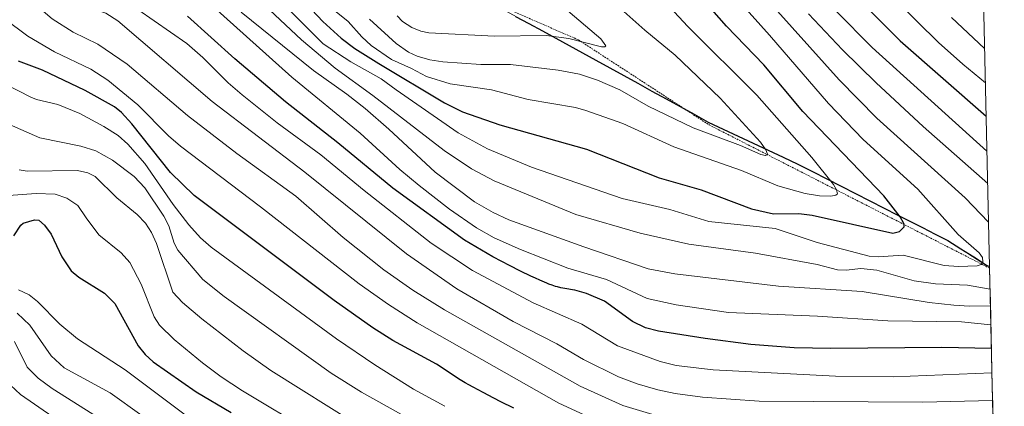
# Model space of a CAD drawing. Units: metres. Extents: x 651080 to 654527, y 4762486 to 4764868.
# Drawn here: x 654207 to 654492, y 4764280 to 4764392 of the extents above; entities that cross this region are included whole.
import ezdxf

# ---------------------------------------------------------------- set-up
doc = ezdxf.new("R2010")
doc.units = ezdxf.units.M
doc.header["$MEASUREMENT"] = 0
doc.linetypes.add('TRAZOS', pattern=[0.75, 0.5, -0.25])
for name, color, linetype, lineweight in [('Arbolado forestal CxS', 92, 'Continuous', 0), ('Comunidad autónoma', 142, 'Continuous', 30), ('Curva de nivel maestra', 36, 'Continuous', 30), ('Curva de nivel normal', 36, 'Continuous', 0), ('Escarpado lineal', 39, 'TRAZOS', 0), ('Municipio', 9, 'Continuous', 13), ('Municipio CxS', 142, 'Continuous', 0), ('Nación', 19, 'Continuous', 30), ('Pastizal CxS', 92, 'Continuous', 0), ('Provincia', 19, 'Continuous', 0)]:
    doc.layers.add(name, color=color, linetype=linetype, lineweight=lineweight)

# ---------------------------------------------------------------- blocks, each defined once
blk = doc.blocks.new('*U151')
at = {"layer": 'Pastizal CxS', "color": 92, "linetype": 'Continuous', "lineweight": 0}
blk.add_polyline3d([(654189.87, 4764516.49, 1363.81), (654225.79, 4764488.93, 1370.96), (654258.68, 4764467.41, 1378.6), (654298.31, 4764437.76, 1383.46), (654323.74, 4764414.46, 1374.86), (654346.43, 4764395.3, 1367.13), (654373.48, 4764380.54, 1361.39), (654406.06, 4764362.58, 1360.39), (654432.05, 4764350.34, 1356.77), (654457.04, 4764337.58, 1350.9), (654475.49, 4764328.26, 1346.72), (654486.66, 4764321.09, 1342.43), (654487.51, 4764320.7, 1342.21), (654491.77, 4764131.86, 1221.11)], dxfattribs=at)
blk = doc.blocks.new('*U158')
at = {"layer": 'Nación', "color": 19, "linetype": 'Continuous', "lineweight": 30}
blk.add_polyline3d([(654350.2643, 4764393.2614, 1368.1742), (654354.1286, 4764391.1529, 1366.7097), (654357.9929, 4764389.0443, 1365.4973), (654361.8571, 4764386.9357, 1364.6144), (654365.7214, 4764384.8271, 1363.4453), (654369.5857, 4764382.7186, 1362.711), (654373.45, 4764380.61, 1362.5866), (654377.5212, 4764378.365, 1362.6122), (654381.5925, 4764376.12, 1362.0738), (654385.6637, 4764373.875, 1362.4092), (654389.735, 4764371.63, 1362.3557), (654393.8062, 4764369.385, 1362.3053), (654397.8775, 4764367.14, 1362.0899), (654401.9487, 4764364.895, 1361.8123), (654406.02, 4764362.65, 1361.4714), (654410.3533, 4764360.6117, 1360.4539), (654414.6867, 4764358.5733, 1360.709), (654419.02, 4764356.535, 1359.6185), (654423.3533, 4764354.4967, 1359.1725), (654427.6867, 4764352.4583, 1358.0829), (654432.02, 4764350.42, 1356.8561), (654436.185, 4764348.2917, 1356.4348), (654440.35, 4764346.1633, 1355.0858), (654444.515, 4764344.035, 1354.5936), (654448.68, 4764341.9067, 1352.7977), (654452.845, 4764339.7783, 1351.8086), (654457.01, 4764337.65, 1351.0273), (654460.7, 4764335.786, 1349.9465), (654464.39, 4764333.922, 1348.9489), (654468.08, 4764332.058, 1347.5413), (654471.77, 4764330.194, 1347.0397), (654475.46, 4764328.33, 1346.4781), (654479.1833, 4764325.94, 1345.8759), (654482.9067, 4764323.55, 1345.7893), (654486.63, 4764321.16, 1343.8347), (654487.5047, 4764320.7597, 1343.6052)], dxfattribs=at)
blk = doc.blocks.new('*U159')
at = {"layer": 'Comunidad autónoma', "color": 142, "linetype": 'Continuous', "lineweight": 30}
blk.add_polyline3d([(654350.2643, 4764393.2614, 1368.1742), (654354.1286, 4764391.1529, 1366.7097), (654357.9929, 4764389.0443, 1365.4973), (654361.8571, 4764386.9357, 1364.6144), (654365.7214, 4764384.8271, 1363.4453), (654369.5857, 4764382.7186, 1362.711), (654373.45, 4764380.61, 1362.5866), (654377.5212, 4764378.365, 1362.6122), (654381.5925, 4764376.12, 1362.0738), (654385.6637, 4764373.875, 1362.4092), (654389.735, 4764371.63, 1362.3557), (654393.8062, 4764369.385, 1362.3053), (654397.8775, 4764367.14, 1362.0899), (654401.9487, 4764364.895, 1361.8123), (654406.02, 4764362.65, 1361.4714), (654410.3533, 4764360.6117, 1360.4539), (654414.6867, 4764358.5733, 1360.709), (654419.02, 4764356.535, 1359.6185), (654423.3533, 4764354.4967, 1359.1725), (654427.6867, 4764352.4583, 1358.0829), (654432.02, 4764350.42, 1356.8561), (654436.185, 4764348.2917, 1356.4348), (654440.35, 4764346.1633, 1355.0858), (654444.515, 4764344.035, 1354.5936), (654448.68, 4764341.9067, 1352.7977), (654452.845, 4764339.7783, 1351.8086), (654457.01, 4764337.65, 1351.0273), (654460.7, 4764335.786, 1349.9465), (654464.39, 4764333.922, 1348.9489), (654468.08, 4764332.058, 1347.5413), (654471.77, 4764330.194, 1347.0397), (654475.46, 4764328.33, 1346.4781), (654479.1833, 4764325.94, 1345.8759), (654482.9067, 4764323.55, 1345.7893), (654486.63, 4764321.16, 1343.8347), (654487.5047, 4764320.7597, 1343.6052)], dxfattribs=at)
blk = doc.blocks.new('*U160')
at = {"layer": 'Provincia', "color": 19, "linetype": 'Continuous', "lineweight": 0}
blk.add_polyline3d([(654350.2643, 4764393.2614, 1368.1742), (654354.1286, 4764391.1529, 1366.7097), (654357.9929, 4764389.0443, 1365.4973), (654361.8571, 4764386.9357, 1364.6144), (654365.7214, 4764384.8271, 1363.4453), (654369.5857, 4764382.7186, 1362.711), (654373.45, 4764380.61, 1362.5866), (654377.5212, 4764378.365, 1362.6122), (654381.5925, 4764376.12, 1362.0738), (654385.6637, 4764373.875, 1362.4092), (654389.735, 4764371.63, 1362.3557), (654393.8062, 4764369.385, 1362.3053), (654397.8775, 4764367.14, 1362.0899), (654401.9487, 4764364.895, 1361.8123), (654406.02, 4764362.65, 1361.4714), (654410.3533, 4764360.6117, 1360.4539), (654414.6867, 4764358.5733, 1360.709), (654419.02, 4764356.535, 1359.6185), (654423.3533, 4764354.4967, 1359.1725), (654427.6867, 4764352.4583, 1358.0829), (654432.02, 4764350.42, 1356.8561), (654436.185, 4764348.2917, 1356.4348), (654440.35, 4764346.1633, 1355.0858), (654444.515, 4764344.035, 1354.5936), (654448.68, 4764341.9067, 1352.7977), (654452.845, 4764339.7783, 1351.8086), (654457.01, 4764337.65, 1351.0273), (654460.7, 4764335.786, 1349.9465), (654464.39, 4764333.922, 1348.9489), (654468.08, 4764332.058, 1347.5413), (654471.77, 4764330.194, 1347.0397), (654475.46, 4764328.33, 1346.4781), (654479.1833, 4764325.94, 1345.8759), (654482.9067, 4764323.55, 1345.7893), (654486.63, 4764321.16, 1343.8347), (654487.5047, 4764320.7597, 1343.6052)], dxfattribs=at)
blk = doc.blocks.new('*U161')
at = {"layer": 'Municipio', "color": 9, "linetype": 'Continuous', "lineweight": 13}
blk.add_polyline3d([(654350.2643, 4764393.2614, 1368.1742), (654354.1286, 4764391.1529, 1366.7097), (654357.9929, 4764389.0443, 1365.4973), (654361.8571, 4764386.9357, 1364.6144), (654365.7214, 4764384.8271, 1363.4453), (654369.5857, 4764382.7186, 1362.711), (654373.45, 4764380.61, 1362.5866), (654377.5212, 4764378.365, 1362.6122), (654381.5925, 4764376.12, 1362.0738), (654385.6637, 4764373.875, 1362.4092), (654389.735, 4764371.63, 1362.3557), (654393.8062, 4764369.385, 1362.3053), (654397.8775, 4764367.14, 1362.0899), (654401.9487, 4764364.895, 1361.8123), (654406.02, 4764362.65, 1361.4714), (654410.3533, 4764360.6117, 1360.4539), (654414.6867, 4764358.5733, 1360.709), (654419.02, 4764356.535, 1359.6185), (654423.3533, 4764354.4967, 1359.1725), (654427.6867, 4764352.4583, 1358.0829), (654432.02, 4764350.42, 1356.8561), (654436.185, 4764348.2917, 1356.4348), (654440.35, 4764346.1633, 1355.0858), (654444.515, 4764344.035, 1354.5936), (654448.68, 4764341.9067, 1352.7977), (654452.845, 4764339.7783, 1351.8086), (654457.01, 4764337.65, 1351.0273), (654460.7, 4764335.786, 1349.9465), (654464.39, 4764333.922, 1348.9489), (654468.08, 4764332.058, 1347.5413), (654471.77, 4764330.194, 1347.0397), (654475.46, 4764328.33, 1346.4781), (654479.1833, 4764325.94, 1345.8759), (654482.9067, 4764323.55, 1345.7893), (654486.63, 4764321.16, 1343.8347), (654487.5047, 4764320.7597, 1343.6052)], dxfattribs=at)
blk = doc.blocks.new('*U165')
at = {"layer": 'Curva de nivel normal', "color": 36, "linetype": 'Continuous', "lineweight": 0}
blk.add_polyline3d([(654196.62, 4764340.88, 1280), (654211.45, 4764341.99, 1280), (654216.87, 4764341.76, 1280), (654220.31, 4764340.56, 1280), (654223.48, 4764338.47, 1280), (654225.86, 4764334.87, 1280), (654229.53, 4764329.97, 1280), (654236.05, 4764324.74, 1280), (654238.53, 4764321.96, 1280), (654241.86, 4764315.68, 1280), (654245.58, 4764306.19, 1280), (654247.14, 4764303.81, 1280), (654251.41, 4764299.66, 1280), (654259.58, 4764292.91, 1280), (654265, 4764288.85, 1280), (654271.18, 4764284.75, 1280), (654291.13, 4764272.83, 1280)], dxfattribs=at)
blk = doc.blocks.new('*U166')
at = {"layer": 'Curva de nivel normal', "color": 36, "linetype": 'Continuous', "lineweight": 0}
blk.add_polyline3d([(654205.95, 4764307.27, 1265), (654209.57, 4764303.78, 1265), (654215.72, 4764294.91, 1265), (654219.52, 4764291.48, 1265), (654232.88, 4764284.21, 1265), (654251.17, 4764271.04, 1265)], dxfattribs=at)
blk = doc.blocks.new('*U170')
at = {"layer": 'Curva de nivel normal', "color": 36, "linetype": 'Continuous', "lineweight": 0}
blk.add_polyline3d([(654206.29, 4764314.02, 1270), (654209.36, 4764312.58, 1270), (654211.75, 4764310.68, 1270), (654218.29, 4764304.07, 1270), (654223.42, 4764299.8, 1270), (654237.15, 4764290.82, 1270), (654258.77, 4764274.67, 1270)], dxfattribs=at)
blk = doc.blocks.new('*U173')
at = {"layer": 'Curva de nivel normal', "color": 36, "linetype": 'Continuous', "lineweight": 0}
for points in [[(654476.45, 4764392.95, 1315), (654486.08, 4764383.98, 1315)], [(654488.38, 4764282, 1315), (654468.14, 4764281.48, 1315), (654420.82, 4764281.82, 1315), (654404.39, 4764282.95, 1315), (654396.48, 4764284.01, 1315), (654391.4, 4764285.06, 1315), (654385.44, 4764286.76, 1315), (654380.05, 4764288.81, 1315), (654369.92, 4764293.87, 1315), (654362.15, 4764298.41, 1315), (654349.52, 4764304.87, 1315), (654333.19, 4764314.28, 1315), (654318.62, 4764324.46, 1315), (654289.18, 4764348.14, 1315), (654262.34, 4764368.62, 1315), (654235.1, 4764392.01, 1315), (654231.59, 4764394.22, 1315), (654226.22, 4764396.01, 1315), (654224.92, 4764396.73, 1315), (654212.23, 4764407.11, 1315), (654196.43, 4764417.43, 1315)]]:
    blk.add_polyline3d(points, dxfattribs=at)
blk = doc.blocks.new('*U178')
at = {"layer": 'Curva de nivel normal', "color": 36, "linetype": 'Continuous', "lineweight": 0}
blk.add_polyline3d([(654392.89, 4764277.03, 1310), (654381.26, 4764280.54, 1310), (654368.9, 4764286.17, 1310), (654329.63, 4764308.28, 1310), (654320.48, 4764313.9, 1310), (654312.09, 4764319.86, 1310), (654300.33, 4764329.21, 1310), (654286.57, 4764341.19, 1310), (654269.52, 4764353.57, 1310), (654255.26, 4764364.5, 1310), (654237.75, 4764379.44, 1310), (654229.26, 4764385.17, 1310), (654222.17, 4764388.72, 1310), (654216.09, 4764392.57, 1310), (654208.27, 4764399.27, 1310), (654196.71, 4764407.29, 1310)], dxfattribs=at)
blk = doc.blocks.new('*U181')
at = {"layer": 'Curva de nivel normal', "color": 36, "linetype": 'Continuous', "lineweight": 0}
for points in [[(654460.39, 4764397.85, 1320), (654472.76, 4764385.66, 1320), (654479.73, 4764379.39, 1320), (654486.3, 4764374.02, 1320), (654486.3, 4764374.02, 1320)], [(654488.2, 4764290, 1320), (654459.76, 4764288.86, 1320), (654442.84, 4764289.02, 1320), (654407.42, 4764290.9, 1320), (654396.73, 4764292.16, 1320), (654392.08, 4764293.32, 1320), (654379.72, 4764297.82, 1320), (654369.44, 4764304.07, 1320), (654355.36, 4764310.23, 1320), (654337.78, 4764319.61, 1320), (654325.81, 4764327.59, 1320), (654306.37, 4764342.84, 1320), (654293.8, 4764353.13, 1320), (654281.21, 4764362.39, 1320), (654271.1, 4764370.54, 1320), (654266.99, 4764374.04, 1320), (654259.66, 4764381.32, 1320), (654255, 4764385.36, 1320), (654240.89, 4764395.26, 1320), (654232.78, 4764400.16, 1320), (654226.6, 4764404.5, 1320), (654202.82, 4764423.31, 1320)]]:
    blk.add_polyline3d(points, dxfattribs=at)
blk = doc.blocks.new('*U186')
at = {"layer": 'Curva de nivel normal', "color": 36, "linetype": 'Continuous', "lineweight": 0}
blk.add_polyline3d([(654371.38, 4764277.28, 1305), (654362.75, 4764281.16, 1305), (654321.73, 4764304.52, 1305), (654313.4, 4764309.81, 1305), (654304.96, 4764315.74, 1305), (654276.36, 4764338.11, 1305), (654253.21, 4764355.64, 1305), (654249.74, 4764358.69, 1305), (654240.87, 4764367.64, 1305), (654232.2, 4764374.73, 1305), (654227.23, 4764377.98, 1305), (654216.68, 4764383, 1305), (654209.04, 4764387.48, 1305), (654195.55, 4764397.48, 1305)], dxfattribs=at)
blk = doc.blocks.new('*U188')
at = {"layer": 'Curva de nivel normal', "color": 36, "linetype": 'Continuous', "lineweight": 0}
blk.add_polyline3d([(654329.79, 4764280.29, 1295), (654320.71, 4764285.24, 1295), (654309.46, 4764292.28, 1295), (654298.35, 4764299.81, 1295), (654262.08, 4764326.4, 1295), (654259, 4764329.12, 1295), (654255.59, 4764332.88, 1295), (654251.06, 4764338.72, 1295), (654242.88, 4764350.62, 1295), (654237.94, 4764356.24, 1295), (654235.15, 4764358.77, 1295), (654231.04, 4764361.4, 1295), (654224.01, 4764365.12, 1295), (654217.71, 4764367.71, 1295), (654211.55, 4764369.19, 1295), (654209.83, 4764369.88, 1295), (654191.49, 4764379.21, 1295)], dxfattribs=at)
blk = doc.blocks.new('*U191')
at = {"layer": 'Curva de nivel normal', "color": 36, "linetype": 'Continuous', "lineweight": 0}
blk.add_polyline3d([(654321.32, 4764275.58, 1290), (654305.65, 4764284.44, 1290), (654296.83, 4764289.91, 1290), (654265.81, 4764312.14, 1290), (654259.68, 4764317.03, 1290), (654252.42, 4764325.55, 1290), (654251.4, 4764327.51, 1290), (654249.87, 4764332.58, 1290), (654248.39, 4764335.39, 1290), (654242.84, 4764343.55, 1290), (654239.77, 4764346.85, 1290), (654233.48, 4764351.62, 1290), (654228.65, 4764354.29, 1290), (654224.35, 4764355.62, 1290), (654212.44, 4764358.06, 1290), (654195.04, 4764365.66, 1290)], dxfattribs=at)
blk = doc.blocks.new('*U195')
at = {"layer": 'Curva de nivel normal', "color": 36, "linetype": 'Continuous', "lineweight": 0}
for points in [[(654435.11, 4764393.99, 1335), (654444.96, 4764383.61, 1335), (654454.69, 4764374.01, 1335), (654468.29, 4764361.39, 1335), (654486.96, 4764344.83, 1335)], [(654487.76, 4764309.37, 1335), (654487.76, 4764309.37, 1335), (654481.67, 4764309.3, 1335), (654477.11, 4764309.6, 1335), (654469.97, 4764310.37, 1335), (654450.59, 4764313.53, 1335), (654426.37, 4764315.13, 1335), (654396.35, 4764318.65, 1335), (654388.65, 4764320.13, 1335), (654370.01, 4764326.45, 1335), (654348.25, 4764334.3, 1335), (654343.77, 4764336.4, 1335), (654338.35, 4764339.55, 1335), (654326.98, 4764348.12, 1335), (654313.56, 4764360.59, 1335), (654306.69, 4764366.54, 1335), (654301.36, 4764370.74, 1335), (654291.76, 4764377.57, 1335), (654270.74, 4764394.47, 1335)]]:
    blk.add_polyline3d(points, dxfattribs=at)
blk = doc.blocks.new('*U207')
at = {"layer": 'Curva de nivel normal', "color": 36, "linetype": 'Continuous', "lineweight": 0}
for points in [[(654442.96, 4764394.85, 1330), (654453.48, 4764384.22, 1330), (654486.75, 4764354.24, 1330)], [(654487.88, 4764303.93, 1330), (654487.88, 4764303.93, 1330), (654479.35, 4764304.76, 1330), (654458, 4764305.08, 1330), (654437.7, 4764306.37, 1330), (654411.87, 4764307.44, 1330), (654396.74, 4764309.72, 1330), (654388.33, 4764311.53, 1330), (654376.58, 4764316.99, 1330), (654365.42, 4764320.35, 1330), (654351.68, 4764325.68, 1330), (654344.07, 4764329.12, 1330), (654338.91, 4764331.97, 1330), (654331.1, 4764337.37, 1330), (654322.29, 4764344.23, 1330), (654316.72, 4764348.9, 1330), (654305.22, 4764359.43, 1330), (654285.49, 4764375.62, 1330), (654259.18, 4764399.35, 1330)]]:
    blk.add_polyline3d(points, dxfattribs=at)
blk = doc.blocks.new('*U218')
at = {"layer": 'Curva de nivel normal', "color": 36, "linetype": 'Continuous', "lineweight": 0}
blk.add_polyline3d([(654203.94, 4764286.38, 1255), (654206.88, 4764283.74, 1255), (654216.23, 4764277.29, 1255)], dxfattribs=at)
blk = doc.blocks.new('*U220')
at = {"layer": 'Curva de nivel normal', "color": 36, "linetype": 'Continuous', "lineweight": 0}
blk.add_polyline3d([(654304.92, 4764274.66, 1285), (654279.4, 4764290.66, 1285), (654271.31, 4764296.35, 1285), (654259.41, 4764305.62, 1285), (654253.77, 4764310.36, 1285), (654250.94, 4764313.41, 1285), (654246.23, 4764327.48, 1285), (654244.81, 4764330.62, 1285), (654243.07, 4764333.38, 1285), (654240.7, 4764335.87, 1285), (654234.74, 4764340.69, 1285), (654228.49, 4764346.89, 1285), (654226.38, 4764347.96, 1285), (654223.35, 4764348.58, 1285), (654208.84, 4764348.42, 1285), (654206.52, 4764348.76, 1285)], dxfattribs=at)
blk = doc.blocks.new('*U224')
at = {"layer": 'Curva de nivel normal', "color": 36, "linetype": 'Continuous', "lineweight": 0}
blk.add_polyline3d([(654233.33, 4764274.55, 1260), (654216.09, 4764285.48, 1260), (654211.99, 4764288.43, 1260), (654208.85, 4764291.64, 1260), (654205.09, 4764299.08, 1260)], dxfattribs=at)
blk = doc.blocks.new('*U228')
at = {"layer": 'Curva de nivel normal', "color": 36, "linetype": 'Continuous', "lineweight": 0}
for points in [[(654487.21, 4764333.6, 1340), (654487.21, 4764333.61, 1340), (654480.46, 4764340.65, 1340), (654454.87, 4764363.79, 1340), (654443.98, 4764374.88, 1340), (654421.82, 4764399.63, 1340), (654409.75, 4764413.83, 1340), (654395.35, 4764429.2, 1340), (654391.87, 4764433.68, 1340), (654387.39, 4764440.82, 1340), (654368.86, 4764462.7, 1340), (654363.79, 4764469.53, 1340), (654353.13, 4764478.85, 1340), (654328.67, 4764498.52, 1340), (654321.78, 4764505.65, 1340), (654316.26, 4764510.12, 1340), (654309.88, 4764514.39, 1340), (654305.84, 4764517.84, 1340), (654298.15, 4764526.8, 1340), (654261.17, 4764566.16, 1340), (654234.07, 4764588.01, 1340), (654219.23, 4764598.86, 1340), (654212.17, 4764605.17, 1340), (654188.53, 4764630.39, 1340)], [(654277.47, 4764396.56, 1340), (654288.23, 4764386.43, 1340), (654297.97, 4764378.25, 1340), (654308.89, 4764370.36, 1340), (654329.52, 4764354.36, 1340), (654337.48, 4764349.09, 1340), (654344.04, 4764345.63, 1340), (654367.72, 4764335.89, 1340), (654386.3, 4764330.41, 1340), (654400.43, 4764327.27, 1340), (654419.74, 4764324.68, 1340), (654437.61, 4764321.34, 1340), (654443.44, 4764319.79, 1340), (654445.98, 4764319.73, 1340), (654450.27, 4764320.17, 1340), (654454.84, 4764319.72, 1340), (654465.66, 4764316.65, 1340), (654471.81, 4764315.74, 1340), (654481.09, 4764315.41, 1340), (654487.65, 4764314.2, 1340)]]:
    blk.add_polyline3d(points, dxfattribs=at)
blk = doc.blocks.new('*U230')
at = {"layer": 'Curva de nivel maestra', "color": 36, "linetype": 'Continuous', "lineweight": 30}
blk.add_polyline3d([(654349.76, 4764279.72, 1300), (654345.98, 4764281.6, 1300), (654343.92, 4764282.66, 1300), (654340.82, 4764284.29, 1300), (654337.96, 4764285.82, 1300), (654336.71, 4764286.52, 1300), (654335.61, 4764287.14, 1300), (654334.16, 4764288.01, 1300), (654327.34, 4764292.48, 1300), (654314.65, 4764299.4, 1300), (654308.95, 4764303, 1300), (654297.68, 4764310.96, 1300), (654257.15, 4764341.37, 1300), (654250.33, 4764348.03, 1300), (654239.12, 4764362.11, 1300), (654236.12, 4764365.37, 1300), (654234.13, 4764367.03, 1300), (654225.62, 4764371.81, 1300), (654213.29, 4764377.67, 1300), (654206.26, 4764380.32, 1300)], dxfattribs=at)
blk = doc.blocks.new('*U239')
at = {"layer": 'Curva de nivel maestra', "color": 36, "linetype": 'Continuous', "lineweight": 30}
for points in [[(654462.7328, 4764332.9697, 1350), (654462.71, 4764333.26, 1350), (654461.62, 4764335.15, 1350), (654456.9, 4764341.22, 1350), (654433.45, 4764365.71, 1350), (654422.16, 4764379.24, 1350), (654411.29, 4764390.46, 1350), (654397.19, 4764406.58, 1350)], [(654287.93, 4764398.75, 1350), (654294.46, 4764391.78, 1350), (654299.69, 4764386.94, 1350), (654303.73, 4764383.93, 1350), (654310.62, 4764379.6, 1350), (654329.63, 4764368.2, 1350), (654334.9, 4764365.64, 1350), (654345.73, 4764361.88, 1350), (654370.8, 4764354.79, 1350), (654391.81, 4764346.46, 1350), (654403.99, 4764342.98, 1350), (654418.59, 4764337.52, 1350), (654424.95, 4764336.09, 1350), (654432.25, 4764336.11, 1350), (654436.17, 4764335.65, 1350), (654459.49, 4764330.5, 1350), (654461.4, 4764330.98, 1350), (654462.79, 4764332.24, 1350), (654462.7328, 4764332.9697, 1350)]]:
    blk.add_polyline3d(points, dxfattribs=at)
blk = doc.blocks.new('*U241')
at = {"layer": 'Curva de nivel maestra', "color": 36, "linetype": 'Continuous', "lineweight": 30}
for points in [[(654447.75, 4764400.21, 1325), (654461.57, 4764386.15, 1325), (654486.52, 4764364.39, 1325)], [(654488.04, 4764297.06, 1325), (654473.65, 4764297.33, 1325), (654441.55, 4764297.07, 1325), (654430.94, 4764297.27, 1325), (654418.35, 4764298.23, 1325), (654405.15, 4764299.96, 1325), (654391.62, 4764302.04, 1325), (654387.82, 4764303.04, 1325), (654384.11, 4764304.82, 1325), (654376, 4764310.78, 1325), (654370.8, 4764312.97, 1325), (654367.38, 4764313.91, 1325), (654366.68, 4764314.05, 1325), (654365.12, 4764314.33, 1325), (654363.39, 4764314.65, 1325), (654362.34, 4764314.9, 1325), (654361.78, 4764315.05, 1325), (654360.87, 4764315.35, 1325), (654359.83, 4764315.72, 1325), (654359.26, 4764315.95, 1325), (654357.24, 4764316.82, 1325), (654356.04, 4764317.37, 1325), (654354.69, 4764318, 1325), (654351.68, 4764319.48, 1325), (654348.45, 4764321.11, 1325), (654346.31, 4764322.22, 1325), (654343.68, 4764323.6, 1325), (654335.41, 4764328.4, 1325), (654314.66, 4764343.5, 1325), (654298.76, 4764356.6, 1325), (654283.64, 4764368.53, 1325), (654268.99, 4764380.97, 1325), (654255.26, 4764393.3, 1325)]]:
    blk.add_polyline3d(points, dxfattribs=at)
blk = doc.blocks.new('*U244')
at = {"layer": 'Curva de nivel maestra', "color": 36, "linetype": 'Continuous', "lineweight": 30}
blk.add_polyline3d([(654204.98, 4764329.67, 1275), (654206.97, 4764332.81, 1275), (654207.67, 4764333.33, 1275), (654210.89, 4764334.36, 1275), (654212.22, 4764334.25, 1275), (654213.84, 4764332.73, 1275), (654215.73, 4764330.2, 1275), (654218.8, 4764323.64, 1275), (654221.53, 4764319.58, 1275), (654223.77, 4764317.72, 1275), (654231.24, 4764313.07, 1275), (654234.24, 4764310.04, 1275), (654240.98, 4764297.8, 1275), (654243.01, 4764295.26, 1275), (654245.33, 4764293.17, 1275), (654257.78, 4764284.48, 1275), (654267.89, 4764278.51, 1275)], dxfattribs=at)

msp = doc.modelspace()

# ---------------------------------------------------------------- linework, layer by layer
at = {"layer": 'Arbolado forestal CxS', "color": 92, "linetype": 'Continuous', "lineweight": 0}
for points in [[(654378.46, 4764627.63, 1264.82), (654418.1, 4764597.97, 1259.57), (654420.03, 4764596.5, 1259.68), (654430.15, 4764588.2, 1259.08), (654433.39, 4764585.29, 1258.78), (654455.84, 4764564.73, 1253.83), (654459.97, 4764561.24, 1255.31), (654469.25, 4764556.17, 1255.05), (654470.03, 4764555.75, 1255.02), (654482.35, 4764548.95, 1253.03), (654487.51, 4764320.7, 1342.21), (654487.51, 4764320.7, 1342.21), (654486.66, 4764321.09, 1342.43), (654475.49, 4764328.26, 1346.72), (654457.04, 4764337.58, 1350.9), (654432.05, 4764350.34, 1356.77), (654406.06, 4764362.58, 1360.39), (654373.48, 4764380.54, 1361.39), (654346.43, 4764395.3, 1367.13), (654323.74, 4764414.46, 1374.86), (654298.31, 4764437.76, 1383.46), (654258.68, 4764467.41, 1378.6), (654225.79, 4764488.93, 1370.96), (654189.87, 4764516.49, 1363.81)], [(654482.35, 4764548.95, 1253.03), (654487.51, 4764320.7, 1342.21)], [(654189.87, 4764516.49, 1363.81), (654225.79, 4764488.93, 1370.96), (654258.68, 4764467.41, 1378.6), (654298.31, 4764437.76, 1383.46), (654323.74, 4764414.46, 1374.86), (654346.43, 4764395.3, 1367.13), (654373.48, 4764380.54, 1361.39), (654406.06, 4764362.58, 1360.39), (654432.05, 4764350.34, 1356.77), (654457.04, 4764337.58, 1350.9), (654475.49, 4764328.26, 1346.72), (654486.66, 4764321.09, 1342.43), (654487.51, 4764320.7, 1342.21)]]:
    msp.add_polyline3d(points, dxfattribs=at)
at = {"layer": 'Curva de nivel normal', "color": 36, "linetype": 'Continuous', "lineweight": 0}
for points in [[(654280.75, 4764399.19, 1345), (654294.5, 4764385.33, 1345), (654302.56, 4764380.07, 1345), (654311.33, 4764375.2, 1345), (654315.67, 4764371.99, 1345), (654333.57, 4764359.53, 1345), (654342.07, 4764354.85, 1345), (654354.9, 4764349.54, 1345), (654381.11, 4764340.47, 1345), (654394.95, 4764337.34, 1345), (654406.18, 4764333.8, 1345), (654425.43, 4764331.77, 1345), (654437.56, 4764327.71, 1345), (654452.68, 4764323.82, 1345), (654455.25, 4764323.59, 1345), (654462.51, 4764324.1, 1345), (654474.31, 4764321.08, 1345), (654478.49, 4764320.83, 1345), (654483.9, 4764321.02, 1345), (654485.08, 4764321.4, 1345), (654485.59, 4764322.11, 1345), (654485.42, 4764323.42, 1345), (654484.52, 4764324.8, 1345), (654478.44, 4764330.08, 1345), (654466.77, 4764343.17, 1345), (654450.89, 4764357.61, 1345), (654440.9, 4764367.97, 1345), (654423.78, 4764387.84, 1345), (654401.1, 4764413.16, 1345)], [(654295.9, 4764396.5, 1355), (654301.76, 4764391.76, 1355), (654305.7, 4764387.3, 1355), (654308.46, 4764384.82, 1355), (654314.35, 4764380.75, 1355), (654320.13, 4764378.2, 1355), (654324.41, 4764375.8, 1355), (654331.31, 4764373.72, 1355), (654343.25, 4764371.97, 1355), (654353.91, 4764369.16, 1355), (654367.57, 4764366.82, 1355), (654370.63, 4764366.03, 1355), (654381.33, 4764362.25, 1355), (654396.04, 4764355.48, 1355), (654415.62, 4764348.63, 1355), (654426.14, 4764344.15, 1355), (654434.12, 4764341.9, 1355), (654438.28, 4764341.27, 1355), (654441.57, 4764341.18, 1355), (654443, 4764341.46, 1355), (654443.44, 4764341.89, 1355), (654443.18, 4764343.03, 1355), (654442.26, 4764344.58, 1355), (654436.04, 4764352.41, 1355), (654420.11, 4764370.44, 1355), (654400.14, 4764390.32, 1355), (654383.21, 4764408.57, 1355)], [(654307.92, 4764392.49, 1360), (654315.71, 4764385.44, 1360), (654319.21, 4764382.9, 1360), (654321.78, 4764381.68, 1360), (654325.37, 4764380.65, 1360), (654329.22, 4764380.05, 1360), (654340.18, 4764379.33, 1360), (654348.74, 4764379.33, 1360), (654362.53, 4764377.7, 1360), (654368.76, 4764376.5, 1360), (654373.99, 4764374.73, 1360), (654380.41, 4764371.94, 1360), (654388.63, 4764367.28, 1360), (654401.71, 4764360.95, 1360), (654415.42, 4764355.86, 1360), (654421.3, 4764353.26, 1360), (654422.61, 4764352.91, 1360), (654423.15, 4764353.38, 1360), (654422.7, 4764354.64, 1360), (654421.2, 4764356.78, 1360), (654409.47, 4764369.52, 1360), (654396.46, 4764382.01, 1360), (654387.67, 4764389.22, 1360), (654379.83, 4764396.17, 1360)], [(654315.95, 4764393.38, 1365), (654317.53, 4764391.77, 1365), (654320.23, 4764390.03, 1365), (654322.84, 4764388.97, 1365), (654325.12, 4764388.47, 1365), (654344.16, 4764387.51, 1365), (654359.13, 4764387.73, 1365), (654365.67, 4764386.81, 1365), (654375.11, 4764384.45, 1365), (654376.1, 4764384.43, 1365), (654376.42, 4764384.74, 1365), (654374.92, 4764386.74, 1365), (654364.12, 4764395.88, 1365)]]:
    msp.add_polyline3d(points, dxfattribs=at)
at = {"layer": 'Escarpado lineal', "color": 39, "linetype": 'TRAZOS', "lineweight": 0}
msp.add_polyline3d([(654174.51, 4764546.72, 1380.36), (654215.86, 4764506.07, 1378.11), (654277.23, 4764462.67, 1388.91), (654325.4, 4764423.08, 1379.53), (654332.83, 4764401.99, 1371.38), (654368.46, 4764386.44, 1364.73), (654406.27, 4764361.83, 1361.49), (654487.52, 4764320.3, 1344.34)], dxfattribs=at)
at = {"layer": 'Municipio CxS', "color": 142, "linetype": 'Continuous', "lineweight": 0}
msp.add_polyline3d([(654350.26, 4764393.26, 1368.17), (654354.13, 4764391.15, 1366.71), (654357.99, 4764389.04, 1365.5), (654361.86, 4764386.94, 1364.61), (654365.72, 4764384.83, 1363.45), (654369.59, 4764382.72, 1362.71), (654373.45, 4764380.61, 1362.59), (654377.52, 4764378.37, 1362.61), (654381.59, 4764376.12, 1362.07), (654385.66, 4764373.88, 1362.41), (654389.74, 4764371.63, 1362.36), (654393.81, 4764369.38, 1362.31), (654397.88, 4764367.14, 1362.09), (654401.95, 4764364.89, 1361.81), (654406.02, 4764362.65, 1361.47), (654410.35, 4764360.61, 1360.45), (654414.69, 4764358.57, 1360.71), (654419.02, 4764356.54, 1359.62), (654423.35, 4764354.5, 1359.17), (654427.69, 4764352.46, 1358.08), (654432.02, 4764350.42, 1356.86), (654436.18, 4764348.29, 1356.43), (654440.35, 4764346.16, 1355.09), (654444.51, 4764344.04, 1354.59), (654448.68, 4764341.91, 1352.8), (654452.84, 4764339.78, 1351.81), (654457.01, 4764337.65, 1351.03), (654460.7, 4764335.79, 1349.95), (654464.39, 4764333.92, 1348.95), (654468.08, 4764332.06, 1347.54), (654471.77, 4764330.19, 1347.04), (654475.46, 4764328.33, 1346.48), (654479.18, 4764325.94, 1345.88), (654482.91, 4764323.55, 1345.79), (654486.63, 4764321.16, 1343.83), (654487.5, 4764320.76, 1343.61), (654487.62, 4764315.76, 1340.56), (654487.73, 4764310.77, 1335.97), (654487.84, 4764305.77, 1331.28), (654487.96, 4764300.78, 1327.18), (654488.07, 4764295.78, 1323.6), (654488.18, 4764290.78, 1320.16), (654488.29, 4764285.79, 1317.08), (654488.41, 4764280.79, 1313.94), (654488.52, 4764275.79, 1310.58)], dxfattribs=at)
at = {"layer": 'Pastizal CxS', "color": 92, "linetype": 'Continuous', "lineweight": 0}
for points in [[(654189.87, 4764516.49, 1363.81), (654225.79, 4764488.93, 1370.96), (654258.68, 4764467.41, 1378.6), (654298.31, 4764437.76, 1383.46), (654323.74, 4764414.46, 1374.86), (654346.43, 4764395.3, 1367.13), (654373.48, 4764380.54, 1361.39), (654406.06, 4764362.58, 1360.39), (654432.05, 4764350.34, 1356.77), (654457.04, 4764337.58, 1350.9), (654475.49, 4764328.26, 1346.72), (654486.66, 4764321.09, 1342.43), (654487.51, 4764320.7, 1342.21)], [(654487.51, 4764320.7, 1342.21), (654491.77, 4764131.86, 1221.11)]]:
    msp.add_polyline3d(points, dxfattribs=at)

# ---------------------------------------------------------------- block references
at = {"layer": 'Comunidad autónoma', "color": 142, "linetype": 'Continuous', "lineweight": 30}
msp.add_blockref('*U159', (0, 0), dxfattribs=at)
at = {"layer": 'Curva de nivel maestra', "color": 36, "linetype": 'Continuous', "lineweight": 30}
for name in ['*U230', '*U241', '*U239', '*U244']:
    msp.add_blockref(name, (0, 0), dxfattribs=at)
at = {"layer": 'Curva de nivel normal', "color": 36, "linetype": 'Continuous', "lineweight": 0}
for name in ['*U220', '*U191', '*U188', '*U186', '*U178', '*U173', '*U181', '*U207', '*U195', '*U228', '*U218', '*U224', '*U166', '*U170', '*U165']:
    msp.add_blockref(name, (0, 0), dxfattribs=at)
at = {"layer": 'Municipio', "color": 9, "linetype": 'Continuous', "lineweight": 13}
msp.add_blockref('*U161', (0, 0), dxfattribs=at)
at = {"layer": 'Nación', "color": 19, "linetype": 'Continuous', "lineweight": 30}
msp.add_blockref('*U158', (0, 0), dxfattribs=at)
at = {"layer": 'Pastizal CxS', "color": 92, "linetype": 'Continuous', "lineweight": 0}
msp.add_blockref('*U151', (0, 0), dxfattribs=at)
at = {"layer": 'Provincia', "color": 19, "linetype": 'Continuous', "lineweight": 0}
msp.add_blockref('*U160', (0, 0), dxfattribs=at)

doc.saveas('drawing.dxf')
